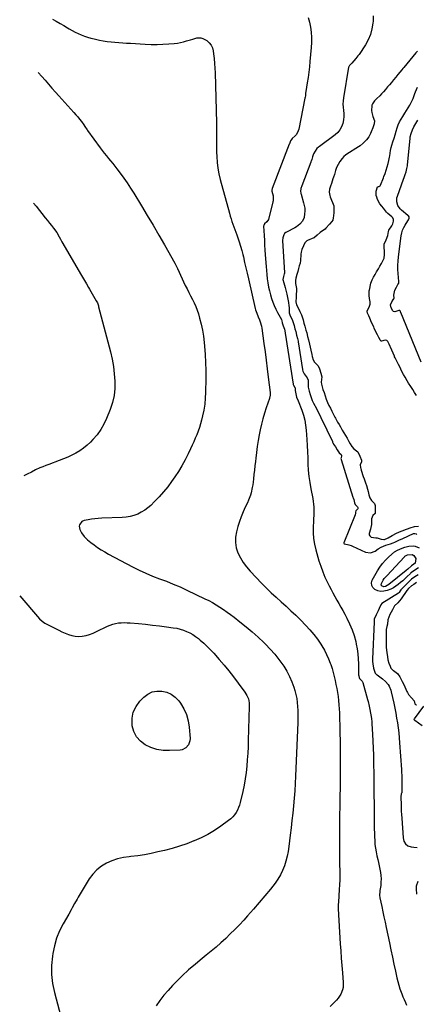
# Model space of a CAD drawing. Units: inches. Extents: x 1931934 to 1937317, y 437572 to 442931.
# Drawn here: x 1931978 to 1932345, y 440700 to 441611 of the extents above; entities that cross this region are included whole.
import ezdxf

# ---------------------------------------------------------------- set-up
doc = ezdxf.new("R2010")
doc.units = ezdxf.units.IN
doc.header["$MEASUREMENT"] = 0
for name, color, linetype in [('1', 7, 'Continuous'), ('7', 7, 'Continuous'), ('8', 7, 'Continuous')]:
    doc.layers.add(name, color=color, linetype=linetype)

msp = doc.modelspace()

# ---------------------------------------------------------------- linework, layer by layer
at = {"layer": '1', "color": 18}
for points in [[(1932345.72, 441581.49, 1796), (1932344.36, 441580.02, 1796), (1932333.05, 441566.58, 1796), (1932332.31, 441565.7, 1796), (1932331.21, 441564.37, 1796), (1932329.37, 441562.14, 1796), (1932327.55, 441559.9, 1796), (1932325.72, 441557.68, 1796), (1932323.53, 441554.99, 1796), (1932321.7, 441552.77, 1796), (1932319.9, 441550.62, 1796), (1932318.15, 441548.59, 1796), (1932316.04, 441546.15, 1796), (1932314.28, 441544.12, 1796), (1932312.5, 441542.12, 1796), (1932310.85, 441540.38, 1796), (1932308.23, 441537.75, 1796), (1932306.04, 441535.55, 1796), (1932304.1, 441533.02, 1796), (1932303.67, 441531.82, 1796), (1932303.57, 441531.17, 1796), (1932303.32, 441526.71, 1796), (1932303.48, 441524.82, 1796), (1932304.52, 441521.17, 1796), (1932306.06, 441517.34, 1796), (1932305.58, 441514.46, 1796), (1932304.54, 441510.65, 1796), (1932303.07, 441506.88, 1796), (1932302.43, 441505.4, 1796), (1932300.71, 441502.42, 1796), (1932298.55, 441499.62, 1796), (1932295.6, 441496.66, 1796), (1932292.68, 441494.09, 1796), (1932291.18, 441493.02, 1796), (1932280.31, 441486.27, 1796), (1932279.23, 441485.55, 1796), (1932277.73, 441484.33, 1796), (1932275.99, 441482.34, 1796), (1932274.1, 441479.64, 1796), (1932272.3, 441476.89, 1796), (1932270.88, 441474.05, 1796), (1932269.92, 441471.11, 1796), (1932268.88, 441467.53, 1796), (1932268.16, 441465.15, 1796), (1932267.59, 441463.41, 1796), (1932266.11, 441459.23, 1796), (1932265.3, 441456.83, 1796), (1932264.51, 441453.87, 1796), (1932264.16, 441451.33, 1796), (1932264.56, 441448.04, 1796), (1932264.99, 441446.78, 1796), (1932268.3, 441438.64, 1796), (1932268.46, 441438.12, 1796), (1932268.54, 441436.49, 1796), (1932268.26, 441432.48, 1796), (1932267.99, 441429.27, 1796), (1932267.82, 441427.38, 1796), (1932267.48, 441425.46, 1796), (1932266.65, 441424.06, 1796), (1932264.37, 441421.63, 1796), (1932261.08, 441417.93, 1796), (1932260.31, 441417.14, 1796), (1932258.89, 441415.99, 1796), (1932255.73, 441413.84, 1796), (1932253.05, 441411.59, 1796), (1932250.58, 441409.42, 1796), (1932250.08, 441409.12, 1796), (1932249.82, 441408.99, 1796), (1932244.17, 441406.43, 1796), (1932243.59, 441406.12, 1796), (1932241.6, 441404.41, 1796), (1932240.25, 441401.71, 1796), (1932238.9, 441398.29, 1796), (1932238.21, 441395.86, 1796), (1932237.95, 441393.92, 1796), (1932237.91, 441393.27, 1796), (1932237.74, 441388.42, 1796), (1932237.71, 441387.96, 1796), (1932237.25, 441385.67, 1796), (1932236.39, 441383.08, 1796), (1932235.71, 441380.74, 1796), (1932234.98, 441377.93, 1796), (1932234.24, 441375.12, 1796), (1932233.38, 441371.74, 1796), (1932232.95, 441369.5, 1796), (1932232.84, 441366.67, 1796), (1932233.79, 441362.26, 1796), (1932234.02, 441360.15, 1796), (1932233.72, 441356.21, 1796), (1932233.53, 441354.03, 1796), (1932233.43, 441349.74, 1796), (1932234.03, 441346.89, 1796), (1932235.67, 441343.66, 1796), (1932237.02, 441340.93, 1796), (1932238.41, 441337.64, 1796), (1932239.02, 441335.93, 1796), (1932239.91, 441333.02, 1796), (1932240.78, 441330.11, 1796), (1932241.65, 441327.2, 1796), (1932242.65, 441323.69, 1796), (1932243.33, 441321.08, 1796), (1932244.13, 441317.81, 1796), (1932244.92, 441314.56, 1796), (1932245.89, 441310.64, 1796), (1932246.58, 441308, 1796), (1932247.23, 441305.25, 1796), (1932248.09, 441301, 1796), (1932248.52, 441299.1, 1796), (1932249.4, 441296.03, 1796), (1932250.41, 441293.92, 1796), (1932253.63, 441290.96, 1796), (1932253.81, 441290.77, 1796), (1932255.01, 441287.83, 1796), (1932256.36, 441283.79, 1796), (1932257.19, 441280.35, 1796), (1932256.67, 441275.63, 1796), (1932256.85, 441273.59, 1796), (1932258.34, 441268.87, 1796), (1932259.34, 441265.83, 1796), (1932260.33, 441262.79, 1796), (1932261.32, 441259.74, 1796), (1932262.47, 441256.62, 1796), (1932263.75, 441254.01, 1796), (1932265.23, 441251.4, 1796), (1932266.6, 441248.81, 1796), (1932269.39, 441243.25, 1796), (1932269.92, 441242.2, 1796), (1932270.5, 441241.12, 1796), (1932271.89, 441238.66, 1796), (1932273.32, 441236.23, 1796), (1932274.49, 441234.23, 1796), (1932276.26, 441231.25, 1796), (1932277.73, 441228.76, 1796), (1932279.2, 441226.27, 1796), (1932280.68, 441223.79, 1796), (1932282.41, 441220.78, 1796), (1932283.54, 441218.63, 1796), (1932284.97, 441215.91, 1796), (1932286.74, 441213.87, 1796), (1932290.49, 441210.94, 1796), (1932292.44, 441207.23, 1796), (1932293.95, 441203.26, 1796), (1932294.06, 441202.19, 1796), (1932293.98, 441201.94, 1796), (1932292.7, 441199.09, 1796), (1932292.98, 441196.59, 1796), (1932293.44, 441195.23, 1796), (1932293.63, 441194.64, 1796), (1932293.82, 441194.06, 1796), (1932295.62, 441188.41, 1796), (1932296.43, 441185.98, 1796), (1932297.68, 441182.44, 1796), (1932298.48, 441180.03, 1796), (1932299.44, 441176.62, 1796), (1932300.04, 441174.29, 1796), (1932300.8, 441171.38, 1796), (1932301.64, 441168.53, 1796), (1932303.35, 441165.99, 1796), (1932306, 441163.32, 1796), (1932306.47, 441161.47, 1796), (1932306.7, 441157.47, 1796), (1932306.65, 441154.42, 1796), (1932306.55, 441154.19, 1796), (1932304.35, 441152.1, 1796), (1932303.32, 441149.17, 1796), (1932303.22, 441146.51, 1796), (1932303.08, 441143.94, 1796), (1932302.72, 441141.12, 1796), (1932302.3, 441139.47, 1796), (1932301.09, 441135.6, 1796), (1932301.03, 441134.42, 1796), (1932301.54, 441133.35, 1796), (1932303.06, 441132.33, 1796), (1932307.36, 441131.7, 1796), (1932308.51, 441131.51, 1796), (1932312.22, 441130.43, 1796), (1932314.51, 441130.11, 1796), (1932315.16, 441130.14, 1796), (1932318.62, 441131.61, 1796), (1932322.35, 441133.72, 1796), (1932326.29, 441135.79, 1796), (1932330.69, 441137.78, 1796), (1932331.69, 441138.17, 1796), (1932335.55, 441139.66, 1796), (1932336.37, 441139.96, 1796), (1932338.85, 441140.81, 1796), (1932343.11, 441142.15, 1796), (1932346.55, 441142.39, 1796)], [(1932344.86, 441263.29, 1796), (1932343.12, 441266.02, 1796), (1932341.39, 441268.73, 1796), (1932339.65, 441271.46, 1796), (1932337.57, 441274.72, 1796), (1932336.18, 441276.9, 1796), (1932334.22, 441280.18, 1796), (1932332.93, 441282.57, 1796), (1932331.11, 441286.1, 1796), (1932329.59, 441289.05, 1796), (1932328.07, 441292, 1796), (1932326.56, 441294.94, 1796), (1932325.13, 441297.88, 1796), (1932324.6, 441299.05, 1796), (1932324.35, 441299.64, 1796), (1932320.86, 441307.84, 1796), (1932320.61, 441308.43, 1796), (1932319.52, 441310.81, 1796), (1932318.31, 441313.13, 1796), (1932317.28, 441314.01, 1796), (1932315.96, 441314.25, 1796), (1932312.5, 441313.37, 1796), (1932312.27, 441313.36, 1796), (1932312.05, 441313.39, 1796), (1932311.86, 441313.5, 1796), (1932311.14, 441314.53, 1796), (1932310.04, 441316.73, 1796), (1932308.7, 441319.4, 1796), (1932306.72, 441323.39, 1796), (1932305.71, 441325.54, 1796), (1932305.23, 441326.58, 1796), (1932303.27, 441330.83, 1796), (1932301.63, 441334.61, 1796), (1932300.71, 441336.81, 1796), (1932299.62, 441339.43, 1796), (1932299.13, 441340.87, 1796), (1932299.13, 441341.4, 1796), (1932301.07, 441344.73, 1796), (1932302.11, 441347.78, 1796), (1932302, 441349.71, 1796), (1932301.31, 441352.85, 1796), (1932301.02, 441355.67, 1796), (1932301, 441358.5, 1796), (1932301.11, 441359.61, 1796), (1932301.2, 441360.16, 1796), (1932301.31, 441360.71, 1796), (1932302.74, 441366.99, 1796), (1932303.88, 441370.17, 1796), (1932305.2, 441372.68, 1796), (1932306.58, 441375.2, 1796), (1932307.93, 441377.61, 1796), (1932309.6, 441380.45, 1796), (1932310.99, 441382.83, 1796), (1932312.38, 441385.21, 1796), (1932313.76, 441387.59, 1796), (1932314.89, 441390.12, 1796), (1932315.24, 441393.56, 1796), (1932315.23, 441394.37, 1796), (1932314.89, 441402.13, 1796), (1932314.98, 441403.1, 1796), (1932316.66, 441407.23, 1796), (1932318.23, 441411.13, 1796), (1932318.93, 441414.84, 1796), (1932319.37, 441416.2, 1796), (1932322.04, 441420.18, 1796), (1932322.95, 441421.97, 1796), (1932323.61, 441424.34, 1796), (1932323.52, 441425.99, 1796), (1932322.84, 441427.51, 1796), (1932322.08, 441428.32, 1796), (1932318.3, 441431.49, 1796), (1932317.08, 441432.78, 1796), (1932314.17, 441436.46, 1796), (1932312.75, 441438.27, 1796), (1932311.06, 441440.47, 1796), (1932308.88, 441444.55, 1796), (1932308.17, 441446.45, 1796), (1932307.69, 441448.22, 1796), (1932307.65, 441452.17, 1796), (1932308.89, 441456.11, 1796), (1932309.08, 441456.29, 1796), (1932309.53, 441456.48, 1796), (1932310.25, 441456.49, 1796), (1932310.76, 441456.65, 1796), (1932311.39, 441457.22, 1796), (1932311.66, 441457.73, 1796), (1932314.32, 441464.39, 1796), (1932314.78, 441465.59, 1796), (1932315.85, 441468.62, 1796), (1932316.82, 441471.67, 1796), (1932317.69, 441474.66, 1796), (1932318.49, 441477.62, 1796), (1932319.29, 441480.59, 1796), (1932320.01, 441483.58, 1796), (1932320.25, 441484.83, 1796), (1932320.94, 441489.72, 1796), (1932321.45, 441492.42, 1796), (1932322.08, 441494.71, 1796), (1932322.98, 441497.66, 1796), (1932324.07, 441501.2, 1796), (1932324.98, 441504.15, 1796), (1932326.07, 441507.69, 1796), (1932326.98, 441510.64, 1796), (1932328.01, 441513.59, 1796), (1932329.26, 441516.2, 1796), (1932330.71, 441518.74, 1796), (1932332.18, 441521.28, 1796), (1932333.97, 441524.29, 1796), (1932335.48, 441526.77, 1796), (1932337.01, 441529.21, 1796), (1932338.55, 441531.67, 1796), (1932340.31, 441534.65, 1796), (1932341.38, 441537.17, 1796), (1932341.6, 441537.8, 1796), (1932343.23, 441542.6, 1796), (1932343.77, 441543.96, 1796), (1932345.89, 441548.22, 1796)], [(1932344.92, 441090.18, 1796), (1932342.22, 441088.53, 1796), (1932340.05, 441087.08, 1796), (1932337.51, 441084.81, 1796), (1932336.01, 441082.97, 1796), (1932334.09, 441080.21, 1796), (1932332.5, 441077.89, 1796), (1932330.6, 441075.1, 1796), (1932327.71, 441071.5, 1796), (1932324.56, 441068.54, 1796), (1932322.52, 441065.05, 1796), (1932320.32, 441060.56, 1796), (1932319.18, 441058.27, 1796), (1932318.43, 441055.88, 1796), (1932317.92, 441051.61, 1796), (1932317.42, 441049.53, 1796), (1932316.93, 441046.7, 1796), (1932316.76, 441044.28, 1796), (1932316.73, 441041.69, 1796), (1932316.76, 441039.14, 1796), (1932316.76, 441038.63, 1796), (1932316.74, 441032.93, 1796), (1932316.75, 441032.22, 1796), (1932316.83, 441030.1, 1796), (1932317.41, 441025.5, 1796), (1932318.03, 441021.45, 1796), (1932318.43, 441018.81, 1796), (1932319.16, 441015.64, 1796), (1932320.34, 441012.82, 1796), (1932321.24, 441011.08, 1796), (1932322.1, 441010.07, 1796), (1932322.95, 441009.23, 1796), (1932323.41, 441008.85, 1796), (1932327.23, 441006.11, 1796), (1932329.33, 441003.05, 1796), (1932331.6, 440998.77, 1796), (1932333.72, 440994.63, 1796), (1932334.07, 440993.83, 1796), (1932335.98, 440989.35, 1796), (1932336.39, 440988.44, 1796), (1932337.37, 440986.69, 1796), (1932340.28, 440983.62, 1796), (1932342.69, 440980.72, 1796), (1932343.37, 440978.05, 1796), (1932344.08, 440977.42, 1796), (1932344.52, 440977.28, 1796), (1932344.95, 440977.24, 1796)]]:
    msp.add_polyline3d(points, dxfattribs=at)
at = {"layer": '7', "color": 18}
for points in [[(1932304.77, 441614.38, 1798), (1932304.66, 441609.29, 1798), (1932304.5, 441607.42, 1798), (1932303.62, 441602.12, 1798), (1932302.25, 441597, 1798), (1932300.15, 441592.12, 1798), (1932297.55, 441587.42, 1798), (1932291.8, 441578.61, 1798), (1932291.69, 441578.46, 1798), (1932290.73, 441577.25, 1798), (1932288.79, 441574.87, 1798), (1932286.99, 441572.72, 1798), (1932285.11, 441570.56, 1798), (1932282.98, 441568.39, 1798), (1932282.12, 441567.16, 1798), (1932282, 441566.73, 1798), (1932277.22, 441538.46, 1798), (1932276.88, 441535.56, 1798), (1932276.75, 441532.66, 1798), (1932276.92, 441529.77, 1798), (1932277.29, 441526.87, 1798), (1932277.63, 441523.98, 1798), (1932277.71, 441521.1, 1798), (1932277.42, 441518.23, 1798), (1932276.67, 441514.58, 1798), (1932275.53, 441511.54, 1798), (1932274.03, 441508.74, 1798), (1932271.99, 441506.3, 1798), (1932269.58, 441504.12, 1798), (1932255.16, 441493.56, 1798), (1932254.84, 441493.32, 1798), (1932254.22, 441492.84, 1798), (1932252.81, 441491.46, 1798), (1932251.17, 441489.15, 1798), (1932249.73, 441486.75, 1798), (1932248.75, 441483.92, 1798), (1932248, 441481.37, 1798), (1932247.54, 441479.96, 1798), (1932247.29, 441479.26, 1798), (1932247.16, 441478.91, 1798), (1932238.81, 441456.99, 1798), (1932237.98, 441454.49, 1798), (1932237.6, 441451.85, 1798), (1932237.78, 441450.65, 1798), (1932237.98, 441449.86, 1798), (1932238.09, 441449.47, 1798), (1932240.47, 441441.51, 1798), (1932241.08, 441438.94, 1798), (1932241.47, 441436.36, 1798), (1932241.56, 441433.74, 1798), (1932241.43, 441431.11, 1798), (1932240.9, 441427.81, 1798), (1932239.4, 441424.43, 1798), (1932236.94, 441421.52, 1798), (1932233.93, 441419.19, 1798), (1932232.26, 441418.22, 1798), (1932224.62, 441414.35, 1798), (1932223.91, 441413.94, 1798), (1932222.94, 441413.13, 1798), (1932222.23, 441411.88, 1798), (1932221.17, 441409.14, 1798), (1932220.85, 441406.39, 1798), (1932222.7, 441376.49, 1798), (1932222.7, 441376.36, 1798), (1932222.68, 441376.09, 1798), (1932222.56, 441375.58, 1798), (1932221.85, 441373.1, 1798), (1932221.3, 441370.48, 1798), (1932222.11, 441367.5, 1798), (1932223.42, 441362.94, 1798), (1932224.95, 441357, 1798), (1932225.33, 441355.46, 1798), (1932226.03, 441352.36, 1798), (1932226.6, 441349.23, 1798), (1932226.95, 441346.08, 1798), (1932227.04, 441344.49, 1798), (1932227.15, 441340.73, 1798), (1932227.22, 441339.78, 1798), (1932228.06, 441336.96, 1798), (1932229.79, 441333.35, 1798), (1932230.76, 441330.6, 1798), (1932231.6, 441327.78, 1798), (1932232.43, 441324.96, 1798), (1932233.13, 441322.28, 1798), (1932233.9, 441319.13, 1798), (1932234.68, 441315.98, 1798), (1932235.29, 441313.47, 1798), (1932235.4, 441312.81, 1798), (1932239.5, 441287.38, 1798), (1932239.57, 441286.98, 1798), (1932239.82, 441285.75, 1798), (1932240.89, 441283.1, 1798), (1932241.76, 441282.11, 1798), (1932243.85, 441279.6, 1798), (1932244.7, 441277.3, 1798), (1932244.7, 441272.45, 1798), (1932244.7, 441270.88, 1798), (1932245.58, 441267.12, 1798), (1932246.53, 441264.17, 1798), (1932247.49, 441261.23, 1798), (1932248.41, 441258.56, 1798), (1932249.66, 441256.05, 1798), (1932250.86, 441253.83, 1798), (1932251.02, 441253.51, 1798), (1932267.02, 441220.51, 1798), (1932267.2, 441220.14, 1798), (1932267.49, 441219.59, 1798), (1932268.25, 441218.28, 1798), (1932269.84, 441215.59, 1798), (1932271.42, 441212.89, 1798), (1932273.37, 441210.26, 1798), (1932275.32, 441208.55, 1798), (1932275.56, 441208.06, 1798), (1932275.6, 441207.51, 1798), (1932275.04, 441205.69, 1798), (1932274.92, 441205.05, 1798), (1932275.07, 441204.46, 1798), (1932275.2, 441204.07, 1798), (1932275.26, 441203.87, 1798), (1932285.93, 441169.32, 1798), (1932286.2, 441168.51, 1798), (1932286.75, 441166.91, 1798), (1932287.56, 441163.99, 1798), (1932288.06, 441162.49, 1798), (1932290.37, 441160.08, 1798), (1932290.77, 441159.03, 1798), (1932290.61, 441158.53, 1798), (1932288.67, 441156.64, 1798), (1932288.59, 441156.48, 1798), (1932288.47, 441155.25, 1798), (1932288.37, 441153.83, 1798), (1932288.18, 441153.1, 1798), (1932288.12, 441152.93, 1798), (1932277.6, 441126.94, 1798), (1932277.59, 441126.5, 1798), (1932277.89, 441126.16, 1798), (1932278.4, 441125.94, 1798), (1932282.16, 441125.2, 1798), (1932284.58, 441124.45, 1798), (1932285.76, 441123.96, 1798), (1932297.72, 441118.38, 1798), (1932302.24, 441117.6, 1798), (1932306.54, 441119.22, 1798), (1932309.46, 441121.29, 1798), (1932312.13, 441122.85, 1798), (1932316.37, 441124.75, 1798), (1932320.91, 441126.14, 1798), (1932323.12, 441127, 1798), (1932324.66, 441127.68, 1798), (1932328.37, 441129.32, 1798), (1932332.08, 441130.98, 1798), (1932341.92, 441135.43, 1798), (1932342.42, 441135.58, 1798), (1932343.41, 441135.62, 1798), (1932344.4, 441135.29, 1798), (1932345.27, 441134.71, 1798)], [(1932008.34, 441611.36, 1802), (1932011.82, 441609.32, 1802), (1932015.3, 441607.28, 1802), (1932018.78, 441605.25, 1802), (1932022.27, 441603.22, 1802), (1932023.86, 441602.29, 1802), (1932026.58, 441600.77, 1802), (1932029.32, 441599.32, 1802), (1932032.12, 441597.97, 1802), (1932034.95, 441596.68, 1802), (1932037.84, 441595.54, 1802), (1932040.76, 441594.52, 1802), (1932043.74, 441593.67, 1802), (1932046.76, 441592.95, 1802), (1932051.76, 441591.92, 1802), (1932055.31, 441591.26, 1802), (1932058.87, 441590.68, 1802), (1932062.44, 441590.24, 1802), (1932066.03, 441589.88, 1802), (1932069.64, 441589.6, 1802), (1932073.24, 441589.34, 1802), (1932076.84, 441589.11, 1802), (1932080.45, 441588.89, 1802), (1932094.12, 441588.1, 1802), (1932099.56, 441587.9, 1802), (1932104.99, 441587.85, 1802), (1932110.42, 441588.02, 1802), (1932115.85, 441588.34, 1802), (1932120.84, 441588.74, 1802), (1932123.76, 441589.07, 1802), (1932126.64, 441589.55, 1802), (1932129.49, 441590.22, 1802), (1932132.3, 441591.04, 1802), (1932135.98, 441592.22, 1802), (1932137.91, 441592.8, 1802), (1932141.81, 441593.83, 1802), (1932145.58, 441593.97, 1802), (1932147.36, 441593.43, 1802), (1932150.92, 441591.39, 1802), (1932153.15, 441589.46, 1802), (1932154.96, 441587.27, 1802), (1932156.14, 441584.68, 1802), (1932156.89, 441581.83, 1802), (1932157.22, 441579.18, 1802), (1932157.71, 441574.76, 1802), (1932158.11, 441570.34, 1802), (1932158.39, 441565.91, 1802), (1932158.58, 441561.48, 1802), (1932159.92, 441515.4, 1802), (1932159.99, 441511.99, 1802), (1932160.03, 441508.59, 1802), (1932160.02, 441505.18, 1802), (1932159.98, 441501.77, 1802), (1932159.95, 441498.37, 1802), (1932159.95, 441494.96, 1802), (1932160, 441491.55, 1802), (1932160.09, 441488.15, 1802), (1932160.22, 441484.16, 1802), (1932160.59, 441478.79, 1802), (1932161.21, 441473.45, 1802), (1932162.19, 441468.17, 1802), (1932163.41, 441462.93, 1802), (1932171.88, 441431.67, 1802), (1932172.6, 441429.14, 1802), (1932173.38, 441426.63, 1802), (1932174.23, 441424.14, 1802), (1932175.13, 441421.67, 1802), (1932176.06, 441419.2, 1802), (1932176.98, 441416.73, 1802), (1932177.88, 441414.26, 1802), (1932178.77, 441411.78, 1802), (1932179.73, 441409.08, 1802), (1932181.03, 441405.22, 1802), (1932182.24, 441401.34, 1802), (1932183.32, 441397.43, 1802), (1932184.31, 441393.48, 1802), (1932184.8, 441391.35, 1802), (1932185.97, 441386.32, 1802), (1932187.13, 441381.28, 1802), (1932188.29, 441376.25, 1802), (1932189.44, 441371.22, 1802), (1932195.73, 441343.51, 1802), (1932196.01, 441342.41, 1802), (1932197.12, 441339.18, 1802), (1932198.45, 441336.02, 1802), (1932199.6, 441333.26, 1802), (1932200.32, 441331.33, 1802), (1932201.41, 441327.37, 1802), (1932201.77, 441325.34, 1802), (1932203.74, 441311.22, 1802), (1932204.8, 441303.47, 1802), (1932205.82, 441295.71, 1802), (1932206.8, 441287.94, 1802), (1932207.74, 441280.17, 1802), (1932209.4, 441266.06, 1802), (1932209.48, 441263.91, 1802), (1932209.22, 441261.78, 1802), (1932209.05, 441261.09, 1802), (1932208.84, 441260.4, 1802), (1932205.94, 441251.75, 1802), (1932204.35, 441246.72, 1802), (1932202.89, 441241.65, 1802), (1932201.6, 441236.54, 1802), (1932200.45, 441231.39, 1802), (1932199.52, 441226.87, 1802), (1932198.49, 441221.46, 1802), (1932197.57, 441216.04, 1802), (1932196.82, 441210.59, 1802), (1932196.19, 441205.12, 1802), (1932195.9, 441202.22, 1802), (1932195.48, 441198.19, 1802), (1932195.04, 441194.16, 1802), (1932194.58, 441190.14, 1802), (1932194.1, 441186.12, 1802), (1932193.73, 441183, 1802), (1932193.39, 441180.55, 1802), (1932192.99, 441178.11, 1802), (1932191.99, 441173.26, 1802), (1932191.34, 441170.88, 1802), (1932189.67, 441166.25, 1802), (1932188.65, 441164.01, 1802), (1932186.59, 441159.86, 1802), (1932184.59, 441155.51, 1802), (1932182.76, 441151.1, 1802), (1932181.18, 441146.6, 1802), (1932179.77, 441142.03, 1802), (1932178.39, 441137.05, 1802), (1932177.57, 441132.13, 1802), (1932177.4, 441127.26, 1802), (1932178.22, 441122.45, 1802), (1932179.71, 441117.68, 1802), (1932181.98, 441113.11, 1802), (1932184.55, 441108.74, 1802), (1932187.58, 441104.68, 1802), (1932190.91, 441100.81, 1802), (1932201.85, 441089.44, 1802), (1932206.17, 441085.06, 1802), (1932210.57, 441080.76, 1802), (1932215.07, 441076.57, 1802), (1932219.66, 441072.47, 1802), (1932224.25, 441068.37, 1802), (1932228.77, 441064.2, 1802), (1932233.21, 441059.94, 1802), (1932237.58, 441055.61, 1802), (1932242.62, 441050.5, 1802), (1932246.35, 441046.47, 1802), (1932249.91, 441042.28, 1802), (1932253.19, 441037.88, 1802), (1932256.29, 441033.34, 1802), (1932257.42, 441031.56, 1802), (1932259.67, 441027.72, 1802), (1932261.74, 441023.8, 1802), (1932263.52, 441019.73, 1802), (1932265.12, 441015.58, 1802), (1932265.55, 441014.31, 1802), (1932266.72, 441010.7, 1802), (1932267.81, 441007.08, 1802), (1932268.76, 441003.42, 1802), (1932269.64, 440999.73, 1802), (1932270.4, 440996.02, 1802), (1932271.11, 440992.3, 1802), (1932271.73, 440988.56, 1802), (1932272.29, 440984.82, 1802), (1932272.76, 440981.01, 1802), (1932273.13, 440977.23, 1802), (1932273.38, 440973.44, 1802), (1932273.54, 440969.64, 1802), (1932273.97, 440952.41, 1802), (1932274.17, 440942.38, 1802), (1932274.3, 440932.35, 1802), (1932274.32, 440922.32, 1802), (1932274.26, 440912.28, 1802), (1932274.11, 440898.04, 1802), (1932274.08, 440895.13, 1802), (1932274.03, 440892.22, 1802), (1932273.98, 440889.31, 1802), (1932273.92, 440886.4, 1802), (1932273.86, 440883.49, 1802), (1932273.82, 440880.58, 1802), (1932273.79, 440877.67, 1802), (1932273.77, 440874.76, 1802), (1932273.66, 440842.29, 1802), (1932273.66, 440837.78, 1802), (1932273.69, 440833.27, 1802), (1932273.75, 440828.75, 1802), (1932273.84, 440824.24, 1802), (1932273.88, 440819.73, 1802), (1932273.84, 440815.22, 1802), (1932273.67, 440810.71, 1802), (1932273.43, 440806.21, 1802), (1932272.65, 440794.7, 1802), (1932272.49, 440792.39, 1802), (1932272.42, 440788.54, 1802), (1932274.41, 440756.26, 1802), (1932274.84, 440749.51, 1802), (1932275.31, 440742.75, 1802), (1932275.81, 440736, 1802), (1932276.33, 440729.24, 1802), (1932277.06, 440720.27, 1802), (1932276.89, 440715.82, 1802), (1932276.4, 440713.67, 1802), (1932274.73, 440709.51, 1802), (1932272.28, 440705.79, 1802), (1932270.8, 440704.1, 1802), (1932265.06, 440698.25, 1802)], [(1931995.14, 441561.74, 1804), (1931998.33, 441558.31, 1804), (1932001.5, 441554.7, 1804), (1932004.63, 441551.04, 1804), (1932007.78, 441547.4, 1804), (1932010.98, 441543.8, 1804), (1932014.21, 441540.23, 1804), (1932028.2, 441524.9, 1804), (1932029.99, 441522.86, 1804), (1932031.74, 441520.79, 1804), (1932033.42, 441518.67, 1804), (1932035.04, 441516.5, 1804), (1932037.31, 441513.38, 1804), (1932038.2, 441512.09, 1804), (1932040.26, 441508.78, 1804), (1932040.71, 441508.15, 1804), (1932052.5, 441492.11, 1804), (1932054.35, 441489.65, 1804), (1932056.23, 441487.21, 1804), (1932058.16, 441484.81, 1804), (1932060.12, 441482.43, 1804), (1932062.08, 441480.06, 1804), (1932064.02, 441477.68, 1804), (1932065.93, 441475.26, 1804), (1932067.82, 441472.83, 1804), (1932070.88, 441468.82, 1804), (1932074.21, 441464.32, 1804), (1932077.43, 441459.75, 1804), (1932080.5, 441455.07, 1804), (1932083.47, 441450.33, 1804), (1932090.55, 441438.59, 1804), (1932095.92, 441429.61, 1804), (1932101.25, 441420.6, 1804), (1932106.51, 441411.55, 1804), (1932111.72, 441402.48, 1804), (1932121.43, 441385.44, 1804), (1932122.06, 441384.27, 1804), (1932123.49, 441381.29, 1804), (1932123.77, 441380.69, 1804), (1932131.11, 441365.05, 1804), (1932132.68, 441361.78, 1804), (1932134.29, 441358.52, 1804), (1932135.96, 441355.3, 1804), (1932137.67, 441352.09, 1804), (1932139.3, 441348.86, 1804), (1932140.79, 441345.57, 1804), (1932142.06, 441342.18, 1804), (1932143.19, 441338.74, 1804), (1932144.37, 441334.7, 1804), (1932145.81, 441329.16, 1804), (1932147.04, 441323.58, 1804), (1932147.94, 441317.93, 1804), (1932148.62, 441312.25, 1804), (1932148.94, 441308.73, 1804), (1932149.49, 441301.24, 1804), (1932149.89, 441293.76, 1804), (1932150.04, 441286.26, 1804), (1932150.03, 441278.76, 1804), (1932149.8, 441266.08, 1804), (1932149.52, 441260.57, 1804), (1932149, 441255.08, 1804), (1932148.11, 441249.64, 1804), (1932146.99, 441244.23, 1804), (1932146.04, 441240.33, 1804), (1932145.13, 441236.92, 1804), (1932144.12, 441233.54, 1804), (1932142.97, 441230.2, 1804), (1932141.71, 441226.9, 1804), (1932140.35, 441223.64, 1804), (1932138.95, 441220.4, 1804), (1932137.48, 441217.18, 1804), (1932135.98, 441213.98, 1804), (1932133.68, 441209.2, 1804), (1932130.87, 441203.7, 1804), (1932127.89, 441198.29, 1804), (1932124.67, 441193.03, 1804), (1932121.29, 441187.86, 1804), (1932118.48, 441183.79, 1804), (1932114.86, 441178.83, 1804), (1932111.05, 441174.03, 1804), (1932106.98, 441169.46, 1804), (1932102.73, 441165.03, 1804), (1932099.24, 441161.61, 1804), (1932096.47, 441159.19, 1804), (1932093.55, 441157.01, 1804), (1932090.4, 441155.18, 1804), (1932087.09, 441153.58, 1804), (1932083.62, 441152.36, 1804), (1932080.09, 441151.4, 1804), (1932076.48, 441150.81, 1804), (1932072.82, 441150.47, 1804), (1932053.82, 441149.73, 1804), (1932050.66, 441149.53, 1804), (1932047.51, 441149.24, 1804), (1932044.38, 441148.79, 1804), (1932041.25, 441148.25, 1804), (1932037.53, 441147.51, 1804), (1932035.37, 441146.56, 1804), (1932033.38, 441143.64, 1804), (1932033.13, 441142.49, 1804), (1932033.71, 441139.31, 1804), (1932035.11, 441136.26, 1804), (1932037.62, 441132.89, 1804), (1932040.57, 441129.86, 1804), (1932043.81, 441127.15, 1804), (1932046.72, 441124.98, 1804), (1932049.92, 441122.7, 1804), (1932053.19, 441120.52, 1804), (1932056.56, 441118.5, 1804), (1932059.98, 441116.57, 1804), (1932082.23, 441104.75, 1804), (1932088.33, 441101.68, 1804), (1932094.52, 441098.79, 1804), (1932100.82, 441096.18, 1804), (1932107.21, 441093.74, 1804), (1932113.62, 441091.35, 1804), (1932119.97, 441088.83, 1804), (1932126.24, 441086.12, 1804), (1932132.46, 441083.28, 1804), (1932149.27, 441075.29, 1804), (1932152.84, 441073.5, 1804), (1932156.35, 441071.62, 1804), (1932159.78, 441069.58, 1804), (1932163.16, 441067.45, 1804), (1932166.46, 441065.21, 1804), (1932169.74, 441062.92, 1804), (1932172.95, 441060.56, 1804), (1932176.14, 441058.15, 1804), (1932181.49, 441054, 1804), (1932187.22, 441049.39, 1804), (1932192.85, 441044.66, 1804), (1932198.32, 441039.73, 1804), (1932203.67, 441034.68, 1804), (1932205.28, 441033.09, 1804), (1932209.6, 441028.62, 1804), (1932213.74, 441023.99, 1804), (1932217.6, 441019.12, 1804), (1932221.27, 441014.1, 1804), (1932222.22, 441012.73, 1804), (1932225.05, 441008.17, 1804), (1932227.57, 441003.46, 1804), (1932229.65, 440998.54, 1804), (1932231.42, 440993.47, 1804), (1932232.39, 440990.23, 1804), (1932233.31, 440986.65, 1804), (1932234.07, 440983.04, 1804), (1932234.56, 440979.39, 1804), (1932234.89, 440975.7, 1804), (1932235.03, 440972, 1804), (1932235.1, 440968.29, 1804), (1932235.08, 440964.58, 1804), (1932234.98, 440960.87, 1804), (1932233.06, 440911.21, 1804), (1932232.73, 440904.36, 1804), (1932232.31, 440897.52, 1804), (1932231.76, 440890.69, 1804), (1932231.13, 440883.87, 1804), (1932230.41, 440877.05, 1804), (1932229.65, 440870.23, 1804), (1932228.86, 440863.42, 1804), (1932228.04, 440856.62, 1804), (1932226.74, 440846.06, 1804), (1932226.04, 440841.53, 1804), (1932225.17, 440837.03, 1804), (1932224.04, 440832.59, 1804), (1932222.73, 440828.19, 1804), (1932221.08, 440823.94, 1804), (1932219.14, 440819.85, 1804), (1932216.77, 440815.98, 1804), (1932214.12, 440812.27, 1804), (1932209.73, 440806.77, 1804), (1932204.6, 440800.47, 1804), (1932199.4, 440794.24, 1804), (1932194.08, 440788.12, 1804), (1932188.69, 440782.05, 1804), (1932185.11, 440778.1, 1804), (1932181.05, 440773.74, 1804), (1932176.94, 440769.43, 1804), (1932172.72, 440765.22, 1804), (1932168.44, 440761.08, 1804), (1932164.05, 440757.05, 1804), (1932159.6, 440753.09, 1804), (1932155.05, 440749.25, 1804), (1932150.42, 440745.49, 1804), (1932146.75, 440742.58, 1804), (1932140.4, 440737.36, 1804), (1932134.2, 440731.99, 1804), (1932128.2, 440726.38, 1804), (1932122.33, 440720.62, 1804), (1932119.33, 440717.56, 1804), (1932115.22, 440713.1, 1804), (1932111.29, 440708.5, 1804), (1932107.64, 440703.67, 1804), (1932104.18, 440698.69, 1804)], [(1932349.05, 441294.09, 1798), (1932330.34, 441339.86, 1798), (1932330.17, 441340.25, 1798), (1932329.9, 441340.85, 1798), (1932329.59, 441341.48, 1798), (1932329.39, 441341.7, 1798), (1932329.11, 441341.81, 1798), (1932328.47, 441341.73, 1798), (1932324.78, 441340.69, 1798), (1932323.7, 441340.88, 1798), (1932322.81, 441341.54, 1798), (1932321.28, 441344.36, 1798), (1932320.87, 441347.17, 1798), (1932321.9, 441349.82, 1798), (1932323.6, 441352.17, 1798), (1932323.74, 441352.39, 1798), (1932323.86, 441352.61, 1798), (1932323.98, 441352.84, 1798), (1932324.06, 441353.07, 1798), (1932323.76, 441355.89, 1798), (1932324.8, 441360.67, 1798), (1932326.25, 441363.28, 1798), (1932327.72, 441365.8, 1798), (1932328.35, 441367.11, 1798), (1932328.4, 441368.12, 1798), (1932328.38, 441368.73, 1798), (1932327.78, 441375.9, 1798), (1932327.58, 441379.79, 1798), (1932327.55, 441383.67, 1798), (1932327.77, 441387.54, 1798), (1932328.15, 441391.41, 1798), (1932330.72, 441410.98, 1798), (1932331.24, 441413.55, 1798), (1932331.96, 441416.04, 1798), (1932333.02, 441418.41, 1798), (1932334.28, 441420.7, 1798), (1932336.92, 441424.8, 1798), (1932337.36, 441425.55, 1798), (1932338, 441427.06, 1798), (1932337.95, 441428.36, 1798), (1932337.38, 441429.27, 1798), (1932336.87, 441429.77, 1798), (1932330.97, 441434.65, 1798), (1932329.67, 441435.93, 1798), (1932327.67, 441438.9, 1798), (1932326.61, 441442.36, 1798), (1932326.7, 441445.89, 1798), (1932327.15, 441447.65, 1798), (1932332.96, 441463.24, 1798), (1932333.49, 441464.69, 1798), (1932334.45, 441467.61, 1798), (1932335.17, 441470.12, 1798), (1932335.94, 441472.97, 1798), (1932336.48, 441475.53, 1798), (1932336.57, 441476.28, 1798), (1932338.95, 441501.3, 1798), (1932338.97, 441501.49, 1798), (1932339.1, 441502.26, 1798), (1932340.04, 441505.42, 1798), (1932341.09, 441508.83, 1798), (1932342.44, 441511.76, 1798), (1932344.27, 441514.83, 1798), (1932345.98, 441517.69, 1798)], [(1931990.87, 441441.09, 1806), (1931993.21, 441438.3, 1806), (1932001.7, 441427.54, 1806), (1932003.61, 441425.12, 1806), (1932005.5, 441422.7, 1806), (1932007.39, 441420.27, 1806), (1932009.28, 441417.83, 1806), (1932012.3, 441413.86, 1806), (1932014.56, 441410.03, 1806), (1932015.71, 441407.65, 1806), (1932016.93, 441405.3, 1806), (1932035.27, 441374.08, 1806), (1932036.19, 441372.53, 1806), (1932038.02, 441369.43, 1806), (1932039.86, 441366.33, 1806), (1932041.67, 441363.21, 1806), (1932042.57, 441361.65, 1806), (1932048.82, 441350.66, 1806), (1932049.79, 441348.73, 1806), (1932050.78, 441346.02, 1806), (1932050.98, 441345.32, 1806), (1932061.85, 441303.48, 1806), (1932063.37, 441296.82, 1806), (1932064.61, 441290.12, 1806), (1932065.44, 441283.35, 1806), (1932066, 441276.54, 1806), (1932065.9, 441269.78, 1806), (1932065.23, 441263.11, 1806), (1932063.71, 441256.58, 1806), (1932061.62, 441250.14, 1806), (1932058.37, 441242, 1806), (1932055.88, 441236.69, 1806), (1932053, 441231.62, 1806), (1932049.55, 441226.93, 1806), (1932045.72, 441222.48, 1806), (1932043.36, 441220.05, 1806), (1932040.29, 441217.17, 1806), (1932037.07, 441214.48, 1806), (1932033.62, 441212.09, 1806), (1932030.02, 441209.9, 1806), (1932026.27, 441207.96, 1806), (1932022.46, 441206.13, 1806), (1932018.57, 441204.49, 1806), (1932014.63, 441202.96, 1806), (1932004.81, 441199.42, 1806), (1932002.07, 441198.39, 1806), (1931999.36, 441197.31, 1806), (1931996.68, 441196.15, 1806), (1931992.75, 441194.33, 1806), (1931988.77, 441192.38, 1806), (1931984.83, 441190.35, 1806), (1931982.54, 441189.16, 1806), (1931981.93, 441188.86, 1806)], [(1932340.11, 441105.64, 1802), (1932336.86, 441102.66, 1802), (1932335.16, 441101.25, 1802), (1932319.13, 441088.35, 1802), (1932317.73, 441087.38, 1802), (1932316.2, 441086.62, 1802), (1932314.64, 441086.37, 1802), (1932313.88, 441086.53, 1802), (1932313.13, 441086.84, 1802), (1932312.59, 441087.36, 1802), (1932312.27, 441087.93, 1802), (1932312.41, 441089.28, 1802), (1932314.11, 441092.35, 1802), (1932315.06, 441093.81, 1802), (1932317.26, 441096.51, 1802), (1932333.6, 441114.1, 1802), (1932334, 441114.47, 1802), (1932334.7, 441114.89, 1802), (1932336.52, 441115.69, 1802), (1932340.83, 441116.12, 1802), (1932342.36, 441115.13, 1802), (1932344.21, 441112.4, 1802), (1932343.5, 441108.14, 1802), (1932342.45, 441107.18, 1802), (1932340.11, 441105.64, 1802)], [(1932346.51, 441097.32, 1798), (1932343.33, 441095.37, 1798), (1932340.22, 441093.33, 1798), (1932338.99, 441092.24, 1798), (1932338.62, 441091.88, 1798), (1932330.66, 441083.66, 1798), (1932330.46, 441083.45, 1798), (1932329.8, 441082.58, 1798), (1932328.68, 441080.94, 1798), (1932328.4, 441080.62, 1798), (1932328.23, 441080.48, 1798), (1932328.14, 441080.42, 1798), (1932312.93, 441070.78, 1798), (1932311.75, 441069.46, 1798), (1932310.42, 441066.34, 1798), (1932309.34, 441064.02, 1798), (1932307.47, 441060.32, 1798), (1932305.69, 441056.45, 1798), (1932305.58, 441053.9, 1798), (1932305.57, 441053.74, 1798), (1932304.05, 441019.47, 1798), (1932304.03, 441018.6, 1798), (1932304.08, 441017.26, 1798), (1932304.38, 441014.95, 1798), (1932304.99, 441010.94, 1798), (1932306.65, 441006.34, 1798), (1932306.69, 441006.26, 1798), (1932308.11, 441004.98, 1798), (1932308.42, 441004.76, 1798), (1932313.37, 441001.25, 1798), (1932316.21, 440998.81, 1798), (1932318.55, 440995.89, 1798), (1932319.5, 440994.26, 1798), (1932320.95, 440990.82, 1798), (1932321.46, 440989.01, 1798), (1932323.76, 440978.61, 1798), (1932324.72, 440974.06, 1798), (1932325.61, 440969.5, 1798), (1932326.41, 440964.92, 1798), (1932327.16, 440960.33, 1798), (1932327.8, 440955.72, 1798), (1932328.36, 440951.1, 1798), (1932328.82, 440946.48, 1798), (1932329.2, 440941.84, 1798), (1932330.93, 440917.18, 1798), (1932331.05, 440915.27, 1798), (1932331.19, 440911.43, 1798), (1932331.23, 440907.59, 1798), (1932331.26, 440903.74, 1798), (1932331.28, 440901.82, 1798), (1932331.35, 440896.19, 1798), (1932331.3, 440895.88, 1798), (1932330.98, 440895.33, 1798), (1932330.66, 440894.68, 1798), (1932330.42, 440892.13, 1798), (1932330.41, 440890.81, 1798), (1932330.55, 440885.53, 1798), (1932330.66, 440882.23, 1798), (1932330.79, 440878.93, 1798), (1932330.97, 440875.63, 1798), (1932331.17, 440872.33, 1798), (1932332.38, 440854.02, 1798), (1932333.06, 440851.12, 1798), (1932334.64, 440848.58, 1798), (1932336.96, 440846.74, 1798), (1932339.77, 440845.84, 1798), (1932342.44, 440845.5, 1798), (1932345.32, 440845.12, 1798)], [(1931978.01, 441078.06, 1806), (1931996.46, 441056.62, 1806), (1931998.69, 441054.45, 1806), (1932001.29, 441052.75, 1806), (1932011.13, 441047.59, 1806), (1932014.07, 441046.11, 1806), (1932017.03, 441044.69, 1806), (1932020.04, 441043.37, 1806), (1932023.08, 441042.1, 1806), (1932026.17, 441041.16, 1806), (1932029.29, 441040.55, 1806), (1932032.48, 441040.44, 1806), (1932035.7, 441040.67, 1806), (1932039.35, 441041.39, 1806), (1932042.64, 441042.27, 1806), (1932045.84, 441043.44, 1806), (1932048.97, 441044.82, 1806), (1932059.03, 441049.79, 1806), (1932061.5, 441050.86, 1806), (1932064.02, 441051.75, 1806), (1932066.62, 441052.37, 1806), (1932069.27, 441052.81, 1806), (1932071.96, 441053.04, 1806), (1932074.66, 441053.15, 1806), (1932077.35, 441053.1, 1806), (1932080.05, 441052.93, 1806), (1932087.92, 441052.21, 1806), (1932094.35, 441051.58, 1806), (1932100.77, 441050.9, 1806), (1932107.19, 441050.15, 1806), (1932113.6, 441049.33, 1806), (1932120.02, 441048.48, 1806), (1932123.17, 441047.93, 1806), (1932126.28, 441047.2, 1806), (1932129.32, 441046.21, 1806), (1932132.3, 441045.05, 1806), (1932135.18, 441043.64, 1806), (1932137.97, 441042.08, 1806), (1932140.62, 441040.29, 1806), (1932143.17, 441038.36, 1806), (1932144.9, 441036.94, 1806), (1932148.17, 441034.11, 1806), (1932151.35, 441031.17, 1806), (1932154.38, 441028.09, 1806), (1932157.32, 441024.92, 1806), (1932162.4, 441019.17, 1806), (1932166.98, 441013.83, 1806), (1932171.46, 441008.42, 1806), (1932175.8, 441002.89, 1806), (1932180.05, 440997.28, 1806), (1932186.28, 440988.8, 1806), (1932188.11, 440985.8, 1806), (1932189.38, 440982.54, 1806), (1932190.1, 440979.1, 1806), (1932190.28, 440975.59, 1806), (1932189.35, 440944.17, 1806), (1932189.12, 440938.23, 1806), (1932188.83, 440932.29, 1806), (1932188.44, 440926.36, 1806), (1932187.99, 440920.43, 1806), (1932187.36, 440914.53, 1806), (1932186.55, 440908.65, 1806), (1932185.49, 440902.81, 1806), (1932184.25, 440897.01, 1806), (1932181.88, 440886.94, 1806), (1932181.17, 440884.47, 1806), (1932180.31, 440882.06, 1806), (1932179.24, 440879.74, 1806), (1932178.01, 440877.48, 1806), (1932176.55, 440875.38, 1806), (1932174.95, 440873.42, 1806), (1932173.11, 440871.66, 1806), (1932171.13, 440870.05, 1806), (1932163.83, 440864.82, 1806), (1932157.96, 440860.93, 1806), (1932151.93, 440857.32, 1806), (1932145.66, 440854.16, 1806), (1932139.23, 440851.28, 1806), (1932139.11, 440851.23, 1806), (1932132.45, 440848.7, 1806), (1932125.72, 440846.38, 1806), (1932118.89, 440844.36, 1806), (1932112, 440842.54, 1806), (1932105.85, 440841.06, 1806), (1932099.65, 440839.7, 1806), (1932093.42, 440838.52, 1806), (1932087.15, 440837.58, 1806), (1932080.85, 440836.81, 1806), (1932079.31, 440836.66, 1806), (1932073.84, 440835.81, 1806), (1932068.48, 440834.58, 1806), (1932063.27, 440832.78, 1806), (1932058.18, 440830.61, 1806), (1932053.5, 440827.78, 1806), (1932049.24, 440824.5, 1806), (1932045.6, 440820.54, 1806), (1932042.38, 440816.12, 1806), (1932032.17, 440799.23, 1806), (1932031.03, 440797.3, 1806), (1932028.81, 440793.42, 1806), (1932026.66, 440789.49, 1806), (1932025.58, 440787.53, 1806), (1932023.38, 440783.64, 1806), (1932018.22, 440774.64, 1806), (1932014.92, 440768.07, 1806), (1932012.14, 440761.32, 1806), (1932010.12, 440754.29, 1806), (1932008.62, 440747.09, 1806), (1932008.26, 440744.71, 1806), (1932007.52, 440736.2, 1806), (1932007.47, 440727.74, 1806), (1932008.46, 440719.34, 1806), (1932010.15, 440710.97, 1806), (1932017.25, 440684.36, 1806)], [(1932118.13, 440986.95, 1808), (1932121.73, 440984.22, 1808), (1932124.97, 440980.85, 1808), (1932126.58, 440978.7, 1808), (1932129.77, 440973.52, 1808), (1932132.32, 440968.11, 1808), (1932133.89, 440962.33, 1808), (1932134.8, 440956.32, 1808), (1932135.45, 440945.89, 1808), (1932135.34, 440943.91, 1808), (1932134.16, 440940.27, 1808), (1932131.63, 440937.27, 1808), (1932128.26, 440935.59, 1808), (1932126.32, 440935.24, 1808), (1932116.39, 440934.75, 1808), (1932110.54, 440934.97, 1808), (1932104.83, 440935.82, 1808), (1932099.36, 440937.63, 1808), (1932094.03, 440940.08, 1808), (1932089.57, 440943.54, 1808), (1932085.94, 440947.57, 1808), (1932083.56, 440952.43, 1808), (1932082, 440957.86, 1808), (1932081.89, 440958.72, 1808), (1932081.93, 440964.77, 1808), (1932082.99, 440970.48, 1808), (1932085.59, 440975.67, 1808), (1932089.21, 440980.53, 1808), (1932092.91, 440984.24, 1808), (1932096.59, 440987, 1808), (1932100.53, 440989, 1808), (1932104.86, 440989.84, 1808), (1932109.46, 440989.9, 1808), (1932113.98, 440988.74, 1808), (1932118.13, 440986.95, 1808)], [(1932350.14, 440957.8, 1798), (1932343.24, 440962.49, 1798), (1932342.93, 440962.81, 1798), (1932342.78, 440963.24, 1798), (1932342.81, 440963.69, 1798), (1932343, 440964.11, 1798), (1932351.56, 440975.95, 1798)], [(1932346.14, 440813.84, 1798), (1932344.64, 440809.38, 1798), (1932344.5, 440806.94, 1798), (1932344.81, 440802.13, 1798)]]:
    msp.add_polyline3d(points, dxfattribs=at)
at = {"layer": '8', "color": 18}
for points in [[(1932244.59, 441612.87, 1800), (1932245.97, 441608.42, 1800), (1932246.98, 441603.82, 1800), (1932247.51, 441599.11, 1800), (1932247.81, 441594.38, 1800), (1932247.77, 441589.65, 1800), (1932247.5, 441584.91, 1800), (1932246.28, 441572.09, 1800), (1932245.77, 441567.17, 1800), (1932245.2, 441562.25, 1800), (1932244.55, 441557.35, 1800), (1932243.83, 441552.46, 1800), (1932242.54, 441544.18, 1800), (1932242.33, 441542.68, 1800), (1932242.07, 441540.43, 1800), (1932241.85, 441538.94, 1800), (1932241.71, 441538.2, 1800), (1932236.02, 441509.57, 1800), (1932235.49, 441507.8, 1800), (1932233.75, 441504.62, 1800), (1932232.54, 441503.23, 1800), (1932229.9, 441500.7, 1800), (1932229.19, 441500.02, 1800), (1932228.21, 441498.58, 1800), (1932227.63, 441496.94, 1800), (1932227.35, 441496.04, 1800), (1932227.22, 441495.66, 1800), (1932227.17, 441495.54, 1800), (1932211.45, 441454.75, 1800), (1932211.36, 441454.51, 1800), (1932211.04, 441453.03, 1800), (1932211.21, 441452.23, 1800), (1932212.38, 441447.82, 1800), (1932212.33, 441444.11, 1800), (1932212.17, 441443.19, 1800), (1932211.97, 441442.28, 1800), (1932207.87, 441426.1, 1800), (1932206.62, 441423.86, 1800), (1932204.31, 441421.99, 1800), (1932204.23, 441421.9, 1800), (1932203.6, 441420.46, 1800), (1932203.53, 441419.79, 1800), (1932203.53, 441419.65, 1800), (1932203.96, 441411.07, 1800), (1932204.19, 441406.65, 1800), (1932204.43, 441402.23, 1800), (1932204.7, 441397.8, 1800), (1932204.99, 441393.38, 1800), (1932205.72, 441382.63, 1800), (1932206.03, 441378.81, 1800), (1932206.41, 441374.99, 1800), (1932206.89, 441371.19, 1800), (1932207.44, 441367.39, 1800), (1932208.16, 441363.36, 1800), (1932208.9, 441359.87, 1800), (1932209.81, 441356.42, 1800), (1932210.81, 441352.99, 1800), (1932211.99, 441349.62, 1800), (1932213.29, 441346.3, 1800), (1932214.77, 441343.06, 1800), (1932216.38, 441339.87, 1800), (1932219.9, 441333.35, 1800), (1932220.33, 441332.34, 1800), (1932220.68, 441330.48, 1800), (1932220.86, 441329.52, 1800), (1932221.72, 441327.72, 1800), (1932222.67, 441324.57, 1800), (1932223.5, 441321.21, 1800), (1932223.56, 441320.87, 1800), (1932230.81, 441273.64, 1800), (1932230.86, 441273.38, 1800), (1932231.06, 441272.6, 1800), (1932232.48, 441270.62, 1800), (1932232.58, 441270.22, 1800), (1932232.57, 441268.3, 1800), (1932232.58, 441267.9, 1800), (1932233.5, 441263.33, 1800), (1932234, 441261.66, 1800), (1932235.2, 441258.76, 1800), (1932235.36, 441258.43, 1800), (1932235.41, 441258.32, 1800), (1932235.46, 441258.21, 1800), (1932238.79, 441249.51, 1800), (1932240.29, 441245.01, 1800), (1932241.5, 441240.44, 1800), (1932242.3, 441235.78, 1800), (1932242.82, 441231.06, 1800), (1932243.37, 441222.59, 1800), (1932243.71, 441216.87, 1800), (1932244.01, 441211.15, 1800), (1932244.25, 441205.43, 1800), (1932244.45, 441199.7, 1800), (1932244.77, 441193.99, 1800), (1932245.29, 441188.31, 1800), (1932246.09, 441182.65, 1800), (1932247.08, 441177.02, 1800), (1932248.95, 441167.8, 1800), (1932249.39, 441165.21, 1800), (1932249.72, 441162.61, 1800), (1932249.89, 441159.99, 1800), (1932249.95, 441157.37, 1800), (1932249.91, 441154.74, 1800), (1932249.85, 441152.1, 1800), (1932249.75, 441149.47, 1800), (1932249.63, 441146.84, 1800), (1932249.34, 441141.45, 1800), (1932249.32, 441136.16, 1800), (1932249.66, 441130.91, 1800), (1932250.51, 441125.71, 1800), (1932251.72, 441120.56, 1800), (1932254.63, 441110.42, 1800), (1932256.27, 441105.25, 1800), (1932258.11, 441100.14, 1800), (1932260.23, 441095.15, 1800), (1932262.55, 441090.23, 1800), (1932264.09, 441087.18, 1800), (1932265.8, 441083.86, 1800), (1932267.55, 441080.56, 1800), (1932269.35, 441077.28, 1800), (1932271.19, 441074.03, 1800), (1932273.04, 441070.78, 1800), (1932274.87, 441067.52, 1800), (1932276.67, 441064.25, 1800), (1932278.45, 441060.96, 1800), (1932280.52, 441057.13, 1800), (1932283.04, 441051.93, 1800), (1932285.28, 441046.62, 1800), (1932287.08, 441041.15, 1800), (1932288.6, 441035.57, 1800), (1932289.11, 441033.33, 1800), (1932289.99, 441028.77, 1800), (1932290.66, 441024.19, 1800), (1932291.03, 441019.58, 1800), (1932291.2, 441014.94, 1800), (1932291.22, 441005.91, 1800), (1932291.22, 441005.77, 1800), (1932291.26, 441004.91, 1800), (1932291.4, 441003.99, 1800), (1932291.69, 441002.43, 1800), (1932292.09, 441001.54, 1800), (1932292.11, 441001.5, 1800), (1932292.67, 441000.98, 1800), (1932294.49, 440999, 1800), (1932294.81, 440998.36, 1800), (1932295.07, 440997.67, 1800), (1932299.5, 440982.17, 1800), (1932300.06, 440980.09, 1800), (1932301.09, 440975.91, 1800), (1932301.75, 440972.86, 1800), (1932302.38, 440969.57, 1800), (1932302.66, 440967.92, 1800), (1932303.15, 440964.6, 1800), (1932303.49, 440961.27, 1800), (1932303.62, 440959.6, 1800), (1932304.2, 440950, 1800), (1932304.55, 440943.52, 1800), (1932304.83, 440937.04, 1800), (1932305.02, 440930.55, 1800), (1932305.14, 440924.07, 1800), (1932305.29, 440911.81, 1800), (1932305.39, 440902.95, 1800), (1932305.48, 440894.1, 1800), (1932305.56, 440885.24, 1800), (1932305.63, 440876.38, 1800), (1932305.71, 440865.76, 1800), (1932305.76, 440862.21, 1800), (1932305.85, 440858.67, 1800), (1932305.99, 440855.13, 1800), (1932306.16, 440851.59, 1800), (1932306.45, 440848.06, 1800), (1932306.86, 440844.55, 1800), (1932307.46, 440841.06, 1800), (1932308.17, 440837.6, 1800), (1932308.96, 440834.15, 1800), (1932309.63, 440831.17, 1800), (1932310.28, 440828.19, 1800), (1932310.88, 440825.2, 1800), (1932311.47, 440822.21, 1800), (1932311.87, 440819.21, 1800), (1932312.08, 440816.21, 1800), (1932311.99, 440813.2, 1800), (1932311.7, 440810.18, 1800), (1932311, 440805.53, 1800), (1932310.89, 440804.65, 1800), (1932310.67, 440801.14, 1800), (1932310.97, 440798.53, 1800), (1932312.66, 440790.62, 1800), (1932313.69, 440785.81, 1800), (1932314.71, 440780.99, 1800), (1932315.73, 440776.17, 1800), (1932316.75, 440771.35, 1800), (1932319.78, 440756.96, 1800), (1932321.17, 440750.43, 1800), (1932322.56, 440743.9, 1800), (1932323.96, 440737.37, 1800), (1932325.37, 440730.85, 1800), (1932326.68, 440724.78, 1800), (1932327.52, 440721.32, 1800), (1932328.46, 440717.88, 1800), (1932329.55, 440714.49, 1800), (1932331.25, 440709.84, 1800), (1932332.31, 440707.17, 1800), (1932333.4, 440704.51, 1800), (1932334.54, 440701.87, 1800), (1932335.71, 440699.25, 1800)], [(1932339.73, 441099.11, 1800), (1932339.25, 441098.66, 1800), (1932335.93, 441095.43, 1800), (1932334.01, 441093.61, 1800), (1932332.05, 441091.84, 1800), (1932330.04, 441090.12, 1800), (1932328, 441088.44, 1800), (1932325.72, 441086.79, 1800), (1932323.46, 441085.37, 1800), (1932321.07, 441084.17, 1800), (1932317.57, 441082.74, 1800), (1932314.69, 441082.1, 1800), (1932311.85, 441081.97, 1800), (1932309.08, 441082.6, 1800), (1932306.35, 441083.73, 1800), (1932304.54, 441085.54, 1800), (1932303.42, 441087.55, 1800), (1932303.35, 441089.85, 1800), (1932303.97, 441092.34, 1800), (1932308.67, 441100.92, 1800), (1932310.89, 441104.49, 1800), (1932313.33, 441107.87, 1800), (1932316.13, 441110.98, 1800), (1932319.15, 441113.9, 1800), (1932324.56, 441118.58, 1800), (1932327.35, 441120.26, 1800), (1932331.52, 441122.07, 1800), (1932333.98, 441122.92, 1800), (1932337.78, 441123.93, 1800), (1932341.75, 441124.22, 1800), (1932343.67, 441123.82, 1800), (1932347.29, 441122.3, 1800)], [(1932346.72, 441103.9, 1800), (1932344.32, 441102.14, 1800), (1932342.03, 441100.74, 1800), (1932339.73, 441099.11, 1800)]]:
    msp.add_polyline3d(points, dxfattribs=at)

doc.saveas('drawing.dxf')
